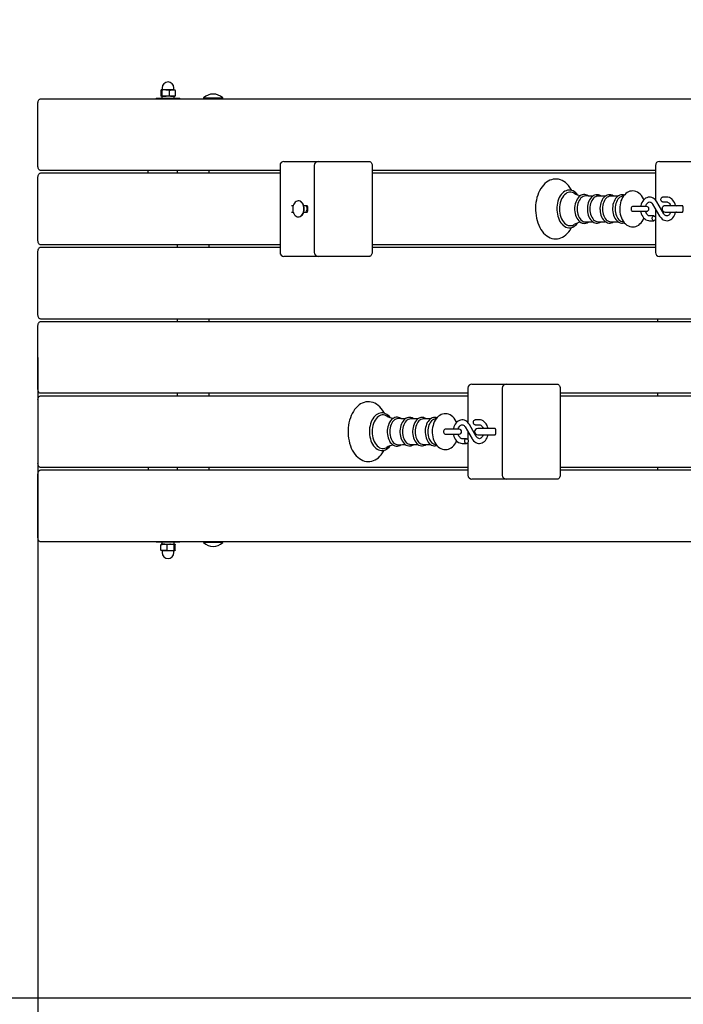
# Model space of a CAD drawing. Units: millimetres. Extents: x 2.6 to 11.37, y 2.3 to 8.48.
# Drawn here: x 4.08 to 4.91, y 4.51 to 5.74 of the extents above; entities that cross this region are included whole.
import ezdxf

# ---------------------------------------------------------------- set-up
doc = ezdxf.new("R2010")
doc.units = ezdxf.units.MM
doc.header["$LTSCALE"] = 60
doc.header["$PDSIZE"] = -1
doc.linetypes.add('SLD-Сплошная', pattern=[0])
doc.styles.get("Standard").update_dxf_attribs({"font": 'isocpeui.ttf'})
doc.dimstyles.new('ISO-25', dxfattribs={"dimtxt": 2.5, "dimasz": 2.5, "dimexe": 1.25, "dimexo": 0.625, "dimtad": 1, "dimtxsty": 'Standard', "dimcen": 2.5, "dimadec": 0, "dimazin": 0, "dimtfac": 1, "dimtmove": 0, "dimatfit": 3, "dimfxl": 1, "dimarcsym": 0})

# ---------------------------------------------------------------- blocks, each defined once
blk = doc.blocks.new('_D_11')
at = {"color": 0, "lineweight": -2, "transparency": 16777216}
for p, q in [((2.6018, 5.0869), (2.6018, 2.3008)), ((10.7711, 5.0534), (10.7711, 2.3008)), ((2.7818, 2.3608), (10.5911, 2.3608))]:
    blk.add_line(p, q, dxfattribs=at)
at = {"color": 0, "transparency": 16777216}
for points in [[(2.7818, 2.3908), (2.7818, 2.3308), (2.6018, 2.3608)], [(10.5911, 2.3908), (10.5911, 2.3308), (10.7711, 2.3608)]]:
    blk.add_solid(points, dxfattribs=at)
at = {"layer": 'Defpoints', "color": 0, "transparency": 16777216}
for p in [(2.6018, 5.0869), (10.7711, 5.0534), (10.7711, 2.3608)]:
    blk.add_point(p, dxfattribs=at)
at = {"color": 0, "transparency": 16777216, "insert": (6.6865, 2.6368), "char_height": 0.18, "attachment_point": 2}
blk.add_mtext('8,17м', dxfattribs=at)
blk = doc.blocks.new('*D16')
at = {"color": 0, "lineweight": -2, "transparency": 16777216}
for p, q in [((4.1018, 5.3179), (4.1018, 4.0057)), ((8.7803, 5.0685), (8.7803, 4.0057)), ((4.2818, 4.0657), (8.6003, 4.0657))]:
    blk.add_line(p, q, dxfattribs=at)
at = {"color": 0, "transparency": 16777216}
for points in [[(4.2818, 4.0957), (4.2818, 4.0357), (4.1018, 4.0657)], [(8.6003, 4.0957), (8.6003, 4.0357), (8.7803, 4.0657)]]:
    blk.add_solid(points, dxfattribs=at)
at = {"layer": 'Defpoints', "color": 0, "transparency": 16777216}
for p in [(4.1018, 5.3179), (8.7803, 5.0685), (8.7803, 4.0657)]:
    blk.add_point(p, dxfattribs=at)
at = {"color": 0, "transparency": 16777216, "insert": (6.4411, 4.2337), "char_height": 0.18, "attachment_point": 5}
blk.add_mtext('4,68м', dxfattribs=at)
blk = doc.blocks.new('*D17')
at = {"color": 0, "lineweight": -2, "transparency": 16777216}
for p, q in [((6.182, 6.9814), (3.7877, 6.9814)), ((3.8477, 4.6954), (3.8477, 6.8014)), ((5.928, 4.5154), (3.7877, 4.5154))]:
    blk.add_line(p, q, dxfattribs=at)
at = {"color": 0, "transparency": 16777216}
for points in [[(3.8177, 6.8014), (3.8777, 6.8014), (3.8477, 6.9814)], [(3.8177, 4.6954), (3.8777, 4.6954), (3.8477, 4.5154)]]:
    blk.add_solid(points, dxfattribs=at)
at = {"layer": 'Defpoints', "color": 0, "transparency": 16777216}
for p in [(3.8477, 6.9814), (6.182, 6.9814), (5.928, 4.5154)]:
    blk.add_point(p, dxfattribs=at)
at = {"color": 0, "transparency": 16777216, "insert": (3.6797, 5.7484), "char_height": 0.18, "attachment_point": 5, "rotation": 90}
blk.add_mtext('2,47м', dxfattribs=at)

msp = doc.modelspace()

# ---------------------------------------------------------------- linework, layer by layer
at = {"color": 7, "linetype": 'SLD-Сплошная', "lineweight": 25}
for p, q in [((4.2557, 5.6521), (4.2557, 5.6456)), ((4.2615, 5.6529), (4.2563, 5.6529)), ((4.2569, 5.6521), (4.2569, 5.6456)), ((4.2572, 5.6554), (4.2572, 5.6531)), ((4.2699, 5.6529), (4.2615, 5.6529)), ((4.266, 5.6521), (4.266, 5.6456)), ((4.2699, 5.6529), (4.2732, 5.6529)), ((4.2722, 5.6531), (4.2722, 5.6554)), ((4.2738, 5.6521), (4.2738, 5.6456)), ((4.1018, 5.5569), (4.1018, 5.6369)), ((4.1053, 5.6419), (5.5316, 5.6419)), ((4.2497, 5.6424), (4.2497, 5.6419)), ((4.2497, 5.6424), (4.259, 5.6424)), ((4.2615, 5.6449), (4.2563, 5.6449)), ((4.2571, 5.6449), (4.2571, 5.6424)), ((4.259, 5.6424), (4.2797, 5.6424)), ((4.2699, 5.6449), (4.2615, 5.6449)), ((4.2699, 5.6449), (4.2732, 5.6449)), ((4.2723, 5.6424), (4.2723, 5.6449)), ((4.2797, 5.6419), (4.2797, 5.6424)), ((4.3093, 5.6428), (4.3093, 5.6423)), ((4.3093, 5.6428), (4.3333, 5.6428)), ((4.3093, 5.6423), (4.3097, 5.6419)), ((4.3093, 5.6423), (4.3333, 5.6423)), ((4.3329, 5.6419), (4.3333, 5.6423)), ((4.3333, 5.6423), (4.3333, 5.6428)), ((4.41, 5.5634), (4.4143, 5.5634)), ((4.4143, 5.5634), (4.453, 5.5634)), ((4.453, 5.5634), (4.4957, 5.5634)), ((4.4957, 5.5634), (4.5169, 5.5634)), ((4.8802, 5.5634), (4.8846, 5.5634)), ((4.8846, 5.5634), (4.9232, 5.5634)), ((4.405, 5.5519), (4.1053, 5.5519)), ((4.2397, 5.5489), (4.2397, 5.5519)), ((4.2763, 5.5519), (4.2763, 5.5489)), ((4.3162, 5.5489), (4.3162, 5.5519)), ((4.405, 5.5584), (4.405, 5.4494)), ((4.448, 5.5584), (4.448, 5.4494)), ((4.5204, 5.5584), (4.5204, 5.4494)), ((4.8752, 5.5519), (4.5204, 5.5519)), ((4.8752, 5.5584), (4.8752, 5.5153)), ((4.1018, 5.4639), (4.1018, 5.5439)), ((4.1053, 5.5489), (4.405, 5.5489)), ((4.5204, 5.5489), (4.8752, 5.5489)), ((4.4282, 5.5139), (4.4279, 5.5139)), ((4.8125, 5.5198), (4.8034, 5.5198)), ((4.8283, 5.5198), (4.8192, 5.5198)), ((4.8353, 5.52), (4.8341, 5.5198)), ((4.8857, 5.4979), (4.8769, 5.5129)), ((4.8895, 5.5186), (4.8842, 5.5186)), ((4.8842, 5.5126), (4.8895, 5.5126)), ((4.4214, 5.5079), (4.4193, 5.5079)), ((4.4391, 5.5079), (4.4347, 5.5079)), ((4.4395, 5.5069), (4.4395, 5.5009)), ((4.8528, 5.5069), (4.8466, 5.5069)), ((4.8466, 5.5009), (4.8528, 5.5009)), ((4.8642, 5.5069), (4.8528, 5.5069)), ((4.8528, 5.5009), (4.8642, 5.5009)), ((4.8718, 5.5098), (4.8805, 5.4949)), ((4.8752, 5.504), (4.8752, 5.4935)), ((4.9065, 5.5079), (4.8876, 5.5079)), ((4.9093, 5.5079), (4.9065, 5.5079)), ((4.9097, 5.5069), (4.9097, 5.5009)), ((4.4193, 5.4999), (4.4214, 5.4999)), ((4.4279, 5.4939), (4.4282, 5.4939)), ((4.4347, 5.4999), (4.4391, 5.4999)), ((4.8034, 5.4879), (4.8125, 5.4879)), ((4.8192, 5.4879), (4.8283, 5.4879)), ((4.8341, 5.488), (4.8353, 5.4878)), ((4.8733, 5.4951), (4.868, 5.4951)), ((4.868, 5.4891), (4.8733, 5.4891)), ((4.8752, 5.4907), (4.8752, 5.4494)), ((4.8876, 5.4999), (4.9065, 5.4999)), ((4.9065, 5.4999), (4.9093, 5.4999)), ((4.1018, 5.3709), (4.1018, 5.4509)), ((4.405, 5.4589), (4.1053, 5.4589)), ((4.1053, 5.4559), (4.405, 5.4559)), ((4.2763, 5.4589), (4.2763, 5.4559)), ((4.3162, 5.4559), (4.3162, 5.4589)), ((4.8752, 5.4589), (4.5204, 5.4589)), ((4.5204, 5.4559), (4.8752, 5.4559)), ((4.4143, 5.4444), (4.41, 5.4444)), ((4.453, 5.4444), (4.4143, 5.4444)), ((4.4957, 5.4444), (4.453, 5.4444)), ((4.5169, 5.4444), (4.4957, 5.4444)), ((4.8846, 5.4444), (4.8802, 5.4444)), ((4.9232, 5.4444), (4.8846, 5.4444)), ((5.5316, 5.3659), (4.1053, 5.3659)), ((4.2763, 5.3659), (4.2763, 5.3629)), ((4.3162, 5.3629), (4.3162, 5.3659)), ((4.878, 5.3659), (4.878, 5.3629)), ((4.1018, 5.2779), (4.1018, 5.3579)), ((4.1053, 5.3629), (5.5316, 5.3629)), ((4.6404, 5.2794), (4.6404, 5.2363)), ((4.6454, 5.2844), (4.6498, 5.2844)), ((4.6498, 5.2844), (4.6884, 5.2844)), ((4.6834, 5.2794), (4.6834, 5.1704)), ((4.6884, 5.2844), (4.7311, 5.2844)), ((4.7311, 5.2844), (4.7523, 5.2844)), ((4.7559, 5.2794), (4.7559, 5.1704)), ((4.6404, 5.2729), (4.1053, 5.2729)), ((4.1053, 5.2699), (4.6404, 5.2699)), ((4.2763, 5.2729), (4.2763, 5.2699)), ((4.3162, 5.2699), (4.3162, 5.2729)), ((5.1106, 5.2729), (4.7559, 5.2729)), ((4.7559, 5.2699), (5.1106, 5.2699)), ((4.878, 5.2729), (4.878, 5.2699)), ((4.1018, 5.2649), (4.1018, 5.1849)), ((4.5778, 5.2408), (4.5686, 5.2408)), ((4.5936, 5.2408), (4.5844, 5.2408)), ((4.6005, 5.241), (4.5993, 5.2408)), ((4.637, 5.2308), (4.6458, 5.2159)), ((4.6509, 5.2189), (4.6422, 5.2339)), ((4.6548, 5.2396), (4.6494, 5.2396)), ((4.6494, 5.2336), (4.6548, 5.2336)), ((4.6717, 5.2289), (4.6528, 5.2289)), ((4.6746, 5.2289), (4.6717, 5.2289)), ((4.618, 5.2279), (4.6118, 5.2279)), ((4.6118, 5.2219), (4.618, 5.2219)), ((4.6295, 5.2279), (4.618, 5.2279)), ((4.618, 5.2219), (4.6295, 5.2219)), ((4.6404, 5.225), (4.6404, 5.2145)), ((4.6528, 5.2209), (4.6717, 5.2209)), ((4.6717, 5.2209), (4.6746, 5.2209)), ((4.675, 5.2279), (4.675, 5.2219)), ((4.5686, 5.2089), (4.5778, 5.2089)), ((4.5844, 5.2089), (4.5935, 5.2089)), ((4.5993, 5.209), (4.6006, 5.2088)), ((4.6385, 5.2161), (4.6332, 5.2161)), ((4.6332, 5.2101), (4.6385, 5.2101)), ((4.6404, 5.2117), (4.6404, 5.1704)), ((4.6404, 5.1799), (4.1053, 5.1799)), ((4.2397, 5.1799), (4.2397, 5.1769)), ((4.2763, 5.1799), (4.2763, 5.1769)), ((4.3162, 5.1769), (4.3162, 5.1799)), ((5.1106, 5.1799), (4.7559, 5.1799)), ((4.878, 5.1799), (4.878, 5.1769)), ((4.1018, 5.0919), (4.1018, 5.1719)), ((4.1053, 5.1769), (4.6404, 5.1769)), ((4.7559, 5.1769), (5.1106, 5.1769)), ((4.6498, 5.1654), (4.6454, 5.1654)), ((4.6884, 5.1654), (4.6498, 5.1654)), ((4.7311, 5.1654), (4.6884, 5.1654)), ((4.7523, 5.1654), (4.7311, 5.1654)), ((5.5316, 5.0869), (4.1053, 5.0869)), ((4.2497, 5.0869), (4.2497, 5.0864)), ((4.2705, 5.0864), (4.2497, 5.0864)), ((4.2557, 5.0766), (4.2557, 5.0831)), ((4.2596, 5.0839), (4.2562, 5.0839)), ((4.2571, 5.0864), (4.2571, 5.0839)), ((4.2596, 5.0839), (4.268, 5.0839)), ((4.2635, 5.0766), (4.2635, 5.0831)), ((4.268, 5.0839), (4.2732, 5.0839)), ((4.2797, 5.0864), (4.2705, 5.0864)), ((4.2723, 5.0839), (4.2723, 5.0864)), ((4.2725, 5.0766), (4.2725, 5.0831)), ((4.2738, 5.0766), (4.2738, 5.0831)), ((4.2797, 5.0864), (4.2797, 5.0869)), ((4.3097, 5.0869), (4.3093, 5.0865)), ((4.3093, 5.0865), (4.3093, 5.0859)), ((4.3095, 5.0865), (4.3093, 5.0865)), ((4.3095, 5.0859), (4.3093, 5.0859)), ((4.3333, 5.0865), (4.3095, 5.0865)), ((4.3333, 5.0859), (4.3095, 5.0859)), ((4.3333, 5.0865), (4.3329, 5.0869)), ((4.3333, 5.0859), (4.3333, 5.0865)), ((4.2596, 5.0759), (4.2562, 5.0759)), ((4.2572, 5.0756), (4.2572, 5.0734)), ((4.2596, 5.0759), (4.268, 5.0759)), ((4.268, 5.0759), (4.2732, 5.0759)), ((4.2722, 5.0734), (4.2722, 5.0756))]:
    msp.add_line(p, q, dxfattribs=at)
at = {"color": 7, "linetype": 'SLD-Сплошная', "lineweight": 25, "flags": 128}
for points in [[(4.2557, 5.6521), (4.256, 5.6527), (4.2563, 5.6529)], [(4.2563, 5.6529), (4.2564, 5.6529), (4.2567, 5.6526), (4.2569, 5.6521)], [(4.2615, 5.6529), (4.258, 5.6524), (4.2569, 5.6521)], [(4.266, 5.6521), (4.2626, 5.6528), (4.2615, 5.6529)], [(4.266, 5.6521), (4.2679, 5.6527), (4.2699, 5.6529)], [(4.2738, 5.6521), (4.2735, 5.6527), (4.2732, 5.6529)], [(4.1018, 5.6369), (4.1019, 5.6379), (4.1021, 5.6388), (4.1024, 5.6397), (4.1028, 5.6404), (4.1034, 5.641), (4.104, 5.6415), (4.1046, 5.6418), (4.1053, 5.6419)], [(4.2563, 5.6449), (4.2563, 5.6449), (4.256, 5.6451), (4.2557, 5.6456)], [(4.2569, 5.6456), (4.2566, 5.6451), (4.2563, 5.6449)], [(4.2569, 5.6456), (4.258, 5.6453), (4.2615, 5.6449)], [(4.2615, 5.6449), (4.2626, 5.6449), (4.266, 5.6456)], [(4.2738, 5.6456), (4.2719, 5.6451), (4.2699, 5.6449)], [(4.2732, 5.6449), (4.2732, 5.6449), (4.2735, 5.6451), (4.2738, 5.6456)], [(4.5169, 5.5634), (4.5176, 5.5633), (4.5182, 5.563), (4.5188, 5.5625), (4.5194, 5.5619), (4.5198, 5.5612), (4.5201, 5.5603), (4.5203, 5.5594), (4.5204, 5.5584)], [(4.1053, 5.5519), (4.1046, 5.552), (4.104, 5.5523), (4.1034, 5.5527), (4.1028, 5.5533), (4.1024, 5.5541), (4.1021, 5.555), (4.1019, 5.5559), (4.1018, 5.5569)], [(4.1018, 5.5439), (4.1019, 5.5449), (4.1021, 5.5458), (4.1024, 5.5467), (4.1028, 5.5474), (4.1034, 5.548), (4.104, 5.5485), (4.1046, 5.5488), (4.1053, 5.5489)], [(4.7704, 5.527), (4.7697, 5.5283), (4.7682, 5.5308), (4.7665, 5.533), (4.7646, 5.535), (4.7627, 5.5368), (4.7606, 5.5383), (4.7585, 5.5395), (4.7562, 5.5404), (4.754, 5.541), (4.7517, 5.5413), (4.7495, 5.5413), (4.7472, 5.5411), (4.745, 5.5405), (4.7429, 5.5397), (4.7408, 5.5386), (4.7387, 5.5373), (4.7368, 5.5356), (4.735, 5.5337), (4.7332, 5.5316), (4.7317, 5.5293), (4.7302, 5.5267), (4.7289, 5.524), (4.7278, 5.5212), (4.7269, 5.5182), (4.7262, 5.515), (4.7256, 5.5119), (4.7252, 5.5086), (4.7251, 5.5053), (4.725, 5.5039), (4.7251, 5.5021), (4.7253, 5.4988), (4.7257, 5.4956), (4.7262, 5.4924), (4.727, 5.4893), (4.7279, 5.4863), (4.7291, 5.4834), (4.7304, 5.4807), (4.7318, 5.4782), (4.7334, 5.4759), (4.7352, 5.4737), (4.7371, 5.4718), (4.7391, 5.4702), (4.7412, 5.4689), (4.7434, 5.4678), (4.7457, 5.467), (4.7479, 5.4666), (4.7502, 5.4664), (4.7524, 5.4665), (4.7547, 5.4669), (4.7569, 5.4676), (4.759, 5.4685), (4.761, 5.4698), (4.763, 5.4713), (4.7649, 5.473), (4.7667, 5.475), (4.7684, 5.4772), (4.7699, 5.4797), (4.7705, 5.4808)], [(4.7778, 5.5216), (4.7768, 5.5228), (4.7754, 5.5242), (4.7738, 5.5254), (4.7721, 5.5264), (4.7704, 5.527), (4.7686, 5.5274), (4.7669, 5.5274), (4.7651, 5.5272), (4.7634, 5.5267), (4.7618, 5.5259), (4.7602, 5.5248), (4.7587, 5.5235), (4.7573, 5.5219), (4.756, 5.5201), (4.7549, 5.5181), (4.754, 5.516), (4.7532, 5.5137), (4.7525, 5.5112), (4.7521, 5.5087), (4.7518, 5.5061), (4.7518, 5.5039)], [(4.7734, 5.5235), (4.7728, 5.5239), (4.7712, 5.5246), (4.7695, 5.5249), (4.7678, 5.5249), (4.7661, 5.5246), (4.7645, 5.5239), (4.7629, 5.5229), (4.7614, 5.5217), (4.7601, 5.5201), (4.7588, 5.5183), (4.7578, 5.5163), (4.7569, 5.514), (4.7561, 5.5116), (4.7556, 5.5091), (4.7553, 5.5065), (4.7552, 5.5039)], [(4.8609, 5.5154), (4.8604, 5.5167), (4.8592, 5.5187), (4.8578, 5.5207), (4.8563, 5.5223), (4.8546, 5.5237), (4.8528, 5.5249), (4.8509, 5.5257), (4.849, 5.5262), (4.8471, 5.5264), (4.8452, 5.5263), (4.8434, 5.5259), (4.8416, 5.5252), (4.8399, 5.5243), (4.8383, 5.5232), (4.8368, 5.5217), (4.8354, 5.5201), (4.8341, 5.5182), (4.833, 5.5161), (4.8321, 5.5139), (4.8314, 5.5115), (4.8309, 5.5091), (4.8306, 5.5065), (4.8305, 5.5039)], [(4.435, 5.5039), (4.4349, 5.5057), (4.4345, 5.5074), (4.434, 5.509), (4.4332, 5.5105), (4.4323, 5.5117), (4.4313, 5.5127), (4.4301, 5.5134), (4.4289, 5.5138), (4.4276, 5.5139), (4.4263, 5.5136), (4.4251, 5.5131), (4.424, 5.5122), (4.423, 5.5111), (4.4222, 5.5098), (4.4216, 5.5082), (4.4211, 5.5065), (4.4209, 5.5048), (4.4209, 5.503), (4.4211, 5.5012), (4.4216, 5.4995), (4.4222, 5.498), (4.423, 5.4966), (4.424, 5.4955), (4.4251, 5.4947), (4.4263, 5.4941), (4.4276, 5.4939), (4.4289, 5.494), (4.4301, 5.4944), (4.4313, 5.4951), (4.4323, 5.4961), (4.4332, 5.4973), (4.434, 5.4987), (4.4345, 5.5004), (4.4349, 5.5021), (4.435, 5.5039)], [(4.4353, 5.5039), (4.4352, 5.5057), (4.4348, 5.5074), (4.4343, 5.509), (4.4335, 5.5105), (4.4326, 5.5117), (4.4316, 5.5127), (4.4304, 5.5134), (4.4292, 5.5138), (4.4282, 5.5139)], [(4.7917, 5.52), (4.7914, 5.5203), (4.7899, 5.5211), (4.7883, 5.5217), (4.7868, 5.5219), (4.7852, 5.5219), (4.7837, 5.5216), (4.7822, 5.521), (4.7808, 5.5201), (4.7795, 5.519), (4.7783, 5.5176), (4.7772, 5.516), (4.7762, 5.5142), (4.7754, 5.5122), (4.7748, 5.5101), (4.7744, 5.5079), (4.7741, 5.5056), (4.7741, 5.5039)], [(4.7879, 5.5202), (4.7876, 5.5202), (4.7861, 5.52), (4.7846, 5.5195), (4.7833, 5.5187), (4.782, 5.5176), (4.7808, 5.5162), (4.7797, 5.5146), (4.7788, 5.5127), (4.7781, 5.5107), (4.7776, 5.5085), (4.7773, 5.5062), (4.7772, 5.5039)], [(4.7967, 5.5199), (4.7909, 5.52), (4.788, 5.5202)], [(4.8074, 5.5198), (4.8068, 5.5203), (4.8053, 5.5211), (4.8038, 5.5215), (4.8022, 5.5217), (4.8007, 5.5216), (4.7991, 5.5212), (4.7977, 5.5206), (4.7963, 5.5196), (4.795, 5.5184), (4.7938, 5.517), (4.7928, 5.5154), (4.7919, 5.5135), (4.7911, 5.5115), (4.7906, 5.5094), (4.7902, 5.5072), (4.79, 5.5049), (4.79, 5.5039)], [(4.8034, 5.5198), (4.8019, 5.5197), (4.8005, 5.5192), (4.7991, 5.5184), (4.7979, 5.5173), (4.7967, 5.5159), (4.7957, 5.5143), (4.7948, 5.5125), (4.7941, 5.5105), (4.7936, 5.5084), (4.7933, 5.5061), (4.7932, 5.5039)], [(4.8231, 5.5198), (4.8225, 5.5203), (4.821, 5.521), (4.8194, 5.5215), (4.8179, 5.5217), (4.8163, 5.5215), (4.8148, 5.5211), (4.8134, 5.5204), (4.812, 5.5195), (4.8107, 5.5183), (4.8095, 5.5168), (4.8085, 5.5152), (4.8076, 5.5133), (4.8069, 5.5113), (4.8064, 5.5092), (4.806, 5.507), (4.8058, 5.5047), (4.8058, 5.5039)], [(4.8192, 5.5198), (4.8177, 5.5197), (4.8163, 5.5192), (4.8149, 5.5184), (4.8136, 5.5173), (4.8125, 5.5159), (4.8115, 5.5143), (4.8106, 5.5125), (4.8099, 5.5105), (4.8094, 5.5084), (4.8091, 5.5061), (4.809, 5.5039)], [(4.8363, 5.5212), (4.8352, 5.5215), (4.8337, 5.5217), (4.8321, 5.5215), (4.8306, 5.5211), (4.8292, 5.5204), (4.8278, 5.5195), (4.8265, 5.5183), (4.8253, 5.5168), (4.8243, 5.5152), (4.8234, 5.5133), (4.8227, 5.5113), (4.8221, 5.5092), (4.8218, 5.507), (4.8216, 5.5047), (4.8216, 5.5039)], [(4.8341, 5.5198), (4.8335, 5.5197), (4.8321, 5.5192), (4.8307, 5.5184), (4.8294, 5.5173), (4.8283, 5.5159), (4.8272, 5.5143), (4.8264, 5.5125), (4.8257, 5.5105), (4.8252, 5.5084), (4.8249, 5.5061), (4.8247, 5.5039)], [(4.8769, 5.5129), (4.8764, 5.5138), (4.8752, 5.5153), (4.8738, 5.5165), (4.8724, 5.5175), (4.8708, 5.5182), (4.8692, 5.5185), (4.8676, 5.5186), (4.866, 5.5184), (4.8645, 5.5179), (4.863, 5.5172), (4.8616, 5.5162), (4.8604, 5.5149), (4.8593, 5.5134), (4.8584, 5.5118), (4.8576, 5.51), (4.8571, 5.508), (4.8569, 5.5069)], [(4.863, 5.507), (4.8631, 5.5073), (4.8635, 5.5086), (4.8641, 5.5098), (4.8648, 5.5108), (4.8656, 5.5116), (4.8663, 5.5122), (4.8671, 5.5125), (4.8679, 5.5126), (4.8687, 5.5125), (4.8695, 5.5122), (4.8703, 5.5117), (4.8711, 5.5109), (4.8718, 5.5098)], [(4.8842, 5.5126), (4.884, 5.5126), (4.8833, 5.5129), (4.8827, 5.5134), (4.8823, 5.5142), (4.8821, 5.5151), (4.8821, 5.5161), (4.8823, 5.5171), (4.8827, 5.5178), (4.8833, 5.5184), (4.884, 5.5186), (4.8842, 5.5186)], [(4.9004, 5.5079), (4.9004, 5.508), (4.8998, 5.5099), (4.8991, 5.5118), (4.8981, 5.5135), (4.897, 5.515), (4.8957, 5.5163), (4.8942, 5.5173), (4.8927, 5.5181), (4.891, 5.5185), (4.8895, 5.5186)], [(4.8895, 5.5126), (4.8899, 5.5126), (4.8906, 5.5124), (4.8914, 5.512), (4.8922, 5.5114), (4.8929, 5.5105), (4.8936, 5.5094), (4.8941, 5.5081), (4.8942, 5.5079)], [(4.4282, 5.4939), (4.4292, 5.494), (4.4304, 5.4944), (4.4316, 5.4951), (4.4326, 5.4961), (4.4335, 5.4973), (4.4343, 5.4987), (4.4348, 5.5004), (4.4352, 5.5021), (4.4353, 5.5039)], [(4.7518, 5.5039), (4.7518, 5.5025), (4.752, 5.4999), (4.7524, 5.4974), (4.7529, 5.4949), (4.7537, 5.4925), (4.7546, 5.4903), (4.7557, 5.4882), (4.7569, 5.4863), (4.7583, 5.4847), (4.7598, 5.4833), (4.7614, 5.4821), (4.7631, 5.4812), (4.7648, 5.4806), (4.7666, 5.4803), (4.7683, 5.4803), (4.7701, 5.4806), (4.7717, 5.4812), (4.7734, 5.4821), (4.7749, 5.4832), (4.7764, 5.4845), (4.7778, 5.4861), (4.7778, 5.4862)], [(4.7552, 5.5039), (4.7553, 5.5012), (4.7556, 5.4986), (4.7561, 5.4961), (4.7569, 5.4937), (4.7578, 5.4915), (4.7588, 5.4895), (4.7601, 5.4877), (4.7614, 5.4861), (4.7629, 5.4848), (4.7645, 5.4838), (4.7661, 5.4832), (4.7678, 5.4829), (4.7695, 5.4829), (4.7712, 5.4832), (4.7728, 5.4838), (4.7734, 5.4842)], [(4.7741, 5.5039), (4.7741, 5.5027), (4.7743, 5.5004), (4.7747, 5.4982), (4.7753, 5.496), (4.776, 5.494), (4.7769, 5.4922), (4.778, 5.4905), (4.7792, 5.489), (4.7806, 5.4878), (4.782, 5.4869), (4.7836, 5.4862), (4.7851, 5.4859), (4.7867, 5.4858), (4.7883, 5.486), (4.7898, 5.4866), (4.7912, 5.4873), (4.7917, 5.4877)], [(4.7772, 5.5039), (4.7773, 5.5016), (4.7776, 5.4993), (4.7781, 5.4971), (4.7788, 5.495), (4.7797, 5.4932), (4.7808, 5.4915), (4.782, 5.4901), (4.7833, 5.489), (4.7846, 5.4882), (4.7861, 5.4877), (4.7876, 5.4875), (4.7879, 5.4876)], [(4.79, 5.5039), (4.79, 5.5027), (4.7902, 5.5004), (4.7906, 5.4982), (4.7912, 5.4961), (4.7919, 5.4941), (4.7928, 5.4923), (4.7939, 5.4906), (4.7952, 5.4892), (4.7965, 5.488), (4.798, 5.487), (4.7995, 5.4864), (4.8011, 5.4861), (4.8026, 5.486), (4.8041, 5.4863), (4.8056, 5.4868), (4.8071, 5.4876), (4.8074, 5.4879)], [(4.7932, 5.5039), (4.7933, 5.5016), (4.7936, 5.4994), (4.7941, 5.4972), (4.7948, 5.4952), (4.7957, 5.4934), (4.7967, 5.4918), (4.7979, 5.4904), (4.7991, 5.4893), (4.8005, 5.4885), (4.8019, 5.4881), (4.8034, 5.4879)], [(4.8058, 5.5039), (4.8059, 5.5027), (4.8061, 5.5004), (4.8064, 5.4982), (4.807, 5.4961), (4.8078, 5.4941), (4.8087, 5.4923), (4.8098, 5.4906), (4.811, 5.4892), (4.8123, 5.488), (4.8138, 5.4871), (4.8153, 5.4865), (4.8169, 5.4861), (4.8184, 5.4861), (4.82, 5.4864), (4.8214, 5.4869), (4.8229, 5.4877), (4.8231, 5.4879)], [(4.809, 5.5039), (4.8091, 5.5016), (4.8094, 5.4994), (4.8099, 5.4972), (4.8106, 5.4952), (4.8115, 5.4934), (4.8125, 5.4918), (4.8136, 5.4904), (4.8149, 5.4893), (4.8163, 5.4885), (4.8177, 5.4881), (4.8192, 5.4879)], [(4.8216, 5.5039), (4.8216, 5.5027), (4.8218, 5.5004), (4.8222, 5.4982), (4.8228, 5.4961), (4.8235, 5.4941), (4.8245, 5.4923), (4.8255, 5.4906), (4.8268, 5.4892), (4.8281, 5.488), (4.8296, 5.4871), (4.8311, 5.4865), (4.8327, 5.4861), (4.8342, 5.4861), (4.8358, 5.4864), (4.8363, 5.4866)], [(4.8247, 5.5039), (4.8249, 5.5016), (4.8252, 5.4994), (4.8257, 5.4972), (4.8264, 5.4952), (4.8272, 5.4934), (4.8283, 5.4918), (4.8294, 5.4904), (4.8307, 5.4893), (4.8321, 5.4885), (4.8335, 5.4881), (4.8341, 5.488)], [(4.8305, 5.5039), (4.8305, 5.5025), (4.8307, 5.4999), (4.8312, 5.4974), (4.8318, 5.495), (4.8326, 5.4927), (4.8336, 5.4905), (4.8348, 5.4884), (4.8363, 5.4866), (4.8378, 5.485), (4.8396, 5.4836), (4.8414, 5.4826), (4.8433, 5.4819), (4.8452, 5.4815), (4.8471, 5.4814), (4.849, 5.4816), (4.8508, 5.482), (4.8526, 5.4828), (4.8543, 5.4837), (4.8558, 5.485), (4.8573, 5.4865), (4.8587, 5.4882), (4.8599, 5.4901), (4.8609, 5.4923), (4.8609, 5.4923)], [(4.8466, 5.5069), (4.8464, 5.5069), (4.8458, 5.5066), (4.8453, 5.5061), (4.8449, 5.5053), (4.8447, 5.5044), (4.8447, 5.5034), (4.8449, 5.5024), (4.8453, 5.5017), (4.8458, 5.5011), (4.8464, 5.5009), (4.8466, 5.5009)], [(4.8569, 5.5009), (4.8571, 5.4998), (4.8576, 5.4978), (4.8584, 5.496), (4.8593, 5.4943), (4.8605, 5.4927), (4.8618, 5.4915), (4.8633, 5.4904), (4.8648, 5.4897), (4.8664, 5.4893), (4.868, 5.4891)], [(4.868, 5.4951), (4.8676, 5.4951), (4.8668, 5.4953), (4.8661, 5.4958), (4.8653, 5.4964), (4.8646, 5.4973), (4.8639, 5.4984), (4.8633, 5.4997), (4.863, 5.5008)], [(4.9096, 5.5076), (4.9092, 5.5077), (4.9081, 5.5079)], [(4.9081, 5.4999), (4.9092, 5.5), (4.9096, 5.5002)], [(4.7879, 5.4875), (4.793, 5.4878), (4.7967, 5.4878)], [(4.8754, 5.4921), (4.8753, 5.4912), (4.875, 5.4903), (4.8745, 5.4896), (4.8738, 5.4892), (4.8731, 5.4891), (4.8724, 5.4894), (4.8719, 5.4899), (4.8714, 5.4907), (4.8712, 5.4916), (4.8712, 5.4926), (4.8714, 5.4936), (4.8719, 5.4943), (4.8724, 5.4949), (4.8731, 5.4951), (4.8738, 5.495), (4.8745, 5.4946), (4.875, 5.494), (4.8753, 5.4931), (4.8754, 5.4921)], [(4.8805, 5.4949), (4.8811, 5.494), (4.8823, 5.4925), (4.8836, 5.4912), (4.8851, 5.4903), (4.8867, 5.4896), (4.8883, 5.4892), (4.8899, 5.4891), (4.8915, 5.4893), (4.893, 5.4898), (4.8945, 5.4906), (4.8958, 5.4916), (4.8971, 5.4928), (4.8982, 5.4943), (4.8991, 5.496), (4.8998, 5.4978), (4.9004, 5.4997), (4.9004, 5.4999)], [(4.8942, 5.4999), (4.8939, 5.4991), (4.8933, 5.4979), (4.8927, 5.4969), (4.8919, 5.4961), (4.8911, 5.4956), (4.8904, 5.4953), (4.8896, 5.4951), (4.8887, 5.4952), (4.888, 5.4956), (4.8872, 5.4961), (4.8864, 5.4969), (4.8857, 5.4979)], [(4.1053, 5.4589), (4.1046, 5.459), (4.104, 5.4593), (4.1034, 5.4597), (4.1028, 5.4603), (4.1024, 5.4611), (4.1021, 5.462), (4.1019, 5.4629), (4.1018, 5.4639)], [(4.1018, 5.4509), (4.1019, 5.4519), (4.1021, 5.4528), (4.1024, 5.4537), (4.1028, 5.4544), (4.1034, 5.455), (4.104, 5.4555), (4.1046, 5.4558), (4.1053, 5.4559)], [(4.5204, 5.4494), (4.5203, 5.4484), (4.5201, 5.4475), (4.5198, 5.4466), (4.5194, 5.4458), (4.5188, 5.4452), (4.5182, 5.4448), (4.5176, 5.4445), (4.5169, 5.4444)], [(4.1053, 5.3659), (4.1046, 5.366), (4.104, 5.3663), (4.1034, 5.3667), (4.1028, 5.3673), (4.1024, 5.3681), (4.1021, 5.369), (4.1019, 5.3699), (4.1018, 5.3709)], [(4.1018, 5.3579), (4.1019, 5.3589), (4.1021, 5.3598), (4.1024, 5.3607), (4.1028, 5.3614), (4.1034, 5.362), (4.104, 5.3625), (4.1046, 5.3628), (4.1053, 5.3629)], [(4.7523, 5.2844), (4.753, 5.2843), (4.7537, 5.284), (4.7543, 5.2835), (4.7548, 5.2829), (4.7553, 5.2822), (4.7556, 5.2813), (4.7558, 5.2804), (4.7559, 5.2794)], [(4.1053, 5.2729), (4.1046, 5.273), (4.104, 5.2733), (4.1034, 5.2737), (4.1028, 5.2743), (4.1024, 5.2751), (4.1021, 5.276), (4.1019, 5.2769), (4.1018, 5.2779)], [(4.1018, 5.2649), (4.1019, 5.2659), (4.1021, 5.2668), (4.1024, 5.2677), (4.1028, 5.2684), (4.1034, 5.269), (4.104, 5.2695), (4.1046, 5.2698), (4.1053, 5.2699)], [(4.5357, 5.248), (4.535, 5.2493), (4.5334, 5.2518), (4.5317, 5.254), (4.5299, 5.256), (4.5279, 5.2578), (4.5259, 5.2593), (4.5237, 5.2605), (4.5215, 5.2614), (4.5192, 5.262), (4.517, 5.2623), (4.5147, 5.2623), (4.5125, 5.2621), (4.5103, 5.2615), (4.5081, 5.2607), (4.506, 5.2596), (4.504, 5.2583), (4.502, 5.2566), (4.5002, 5.2547), (4.4985, 5.2526), (4.4969, 5.2503), (4.4955, 5.2477), (4.4942, 5.245), (4.4931, 5.2422), (4.4922, 5.2392), (4.4914, 5.236), (4.4908, 5.2329), (4.4905, 5.2296), (4.4903, 5.2263), (4.4903, 5.2249), (4.4903, 5.2231), (4.4905, 5.2198), (4.4909, 5.2166), (4.4915, 5.2134), (4.4922, 5.2103), (4.4932, 5.2073), (4.4943, 5.2044), (4.4956, 5.2017), (4.4971, 5.1992), (4.4987, 5.1969), (4.5004, 5.1947), (4.5023, 5.1928), (4.5044, 5.1912), (4.5065, 5.1899), (4.5087, 5.1888), (4.5109, 5.188), (4.5132, 5.1876), (4.5154, 5.1874), (4.5177, 5.1875), (4.5199, 5.1879), (4.5221, 5.1886), (4.5242, 5.1895), (4.5263, 5.1908), (4.5283, 5.1923), (4.5302, 5.194), (4.5319, 5.196), (4.5336, 5.1982), (4.5351, 5.2007), (4.5357, 5.2018)], [(4.543, 5.2426), (4.5421, 5.2438), (4.5406, 5.2452), (4.539, 5.2464), (4.5373, 5.2474), (4.5356, 5.248), (4.5339, 5.2484), (4.5321, 5.2484), (4.5304, 5.2482), (4.5287, 5.2477), (4.527, 5.2469), (4.5254, 5.2458), (4.5239, 5.2445), (4.5225, 5.2429), (4.5213, 5.2411), (4.5202, 5.2391), (4.5192, 5.237), (4.5184, 5.2347), (4.5178, 5.2322), (4.5173, 5.2297), (4.5171, 5.2271), (4.517, 5.2249)], [(4.5387, 5.2445), (4.538, 5.2449), (4.5364, 5.2456), (4.5347, 5.2459), (4.533, 5.2459), (4.5314, 5.2456), (4.5297, 5.2449), (4.5282, 5.2439), (4.5267, 5.2427), (4.5253, 5.2411), (4.5241, 5.2393), (4.523, 5.2373), (4.5221, 5.235), (4.5214, 5.2326), (4.5209, 5.2301), (4.5206, 5.2275), (4.5204, 5.2249)], [(4.5569, 5.241), (4.5566, 5.2413), (4.5551, 5.2421), (4.5536, 5.2427), (4.552, 5.2429), (4.5505, 5.2429), (4.5489, 5.2426), (4.5475, 5.242), (4.546, 5.2411), (4.5447, 5.24), (4.5435, 5.2386), (4.5424, 5.237), (4.5414, 5.2352), (4.5407, 5.2332), (4.54, 5.2311), (4.5396, 5.2289), (4.5394, 5.2266), (4.5393, 5.2249)], [(4.5532, 5.2412), (4.5528, 5.2412), (4.5513, 5.241), (4.5499, 5.2405), (4.5485, 5.2397), (4.5472, 5.2386), (4.546, 5.2372), (4.545, 5.2356), (4.5441, 5.2337), (4.5434, 5.2317), (4.5428, 5.2295), (4.5425, 5.2272), (4.5424, 5.2249)], [(4.562, 5.2409), (4.5562, 5.241), (4.5532, 5.2412)], [(4.5726, 5.2408), (4.572, 5.2413), (4.5705, 5.2421), (4.569, 5.2425), (4.5674, 5.2427), (4.5659, 5.2426), (4.5644, 5.2422), (4.5629, 5.2416), (4.5615, 5.2406), (4.5603, 5.2394), (4.5591, 5.238), (4.558, 5.2364), (4.5571, 5.2345), (4.5564, 5.2325), (4.5558, 5.2304), (4.5554, 5.2282), (4.5553, 5.2259), (4.5552, 5.2249)], [(4.5883, 5.2408), (4.5877, 5.2413), (4.5862, 5.242), (4.5847, 5.2425), (4.5831, 5.2427), (4.5816, 5.2425), (4.5801, 5.2421), (4.5786, 5.2414), (4.5772, 5.2405), (4.576, 5.2393), (4.5748, 5.2378), (4.5737, 5.2362), (4.5729, 5.2343), (4.5721, 5.2323), (4.5716, 5.2302), (4.5712, 5.228), (4.5711, 5.2257), (4.5711, 5.2249)], [(4.6015, 5.2422), (4.6005, 5.2425), (4.5989, 5.2427), (4.5974, 5.2425), (4.5958, 5.2421), (4.5944, 5.2414), (4.593, 5.2405), (4.5917, 5.2393), (4.5906, 5.2378), (4.5895, 5.2362), (4.5886, 5.2343), (4.5879, 5.2323), (4.5874, 5.2302), (4.587, 5.228), (4.5869, 5.2257), (4.5869, 5.2249)], [(4.6261, 5.2364), (4.6256, 5.2377), (4.6244, 5.2397), (4.6231, 5.2417), (4.6216, 5.2433), (4.6199, 5.2447), (4.6181, 5.2459), (4.6162, 5.2467), (4.6143, 5.2472), (4.6124, 5.2474), (4.6105, 5.2473), (4.6086, 5.2469), (4.6068, 5.2462), (4.6051, 5.2453), (4.6035, 5.2442), (4.602, 5.2427), (4.6006, 5.2411), (4.5994, 5.2392), (4.5983, 5.2371), (4.5974, 5.2349), (4.5967, 5.2325), (4.5962, 5.2301), (4.5958, 5.2275), (4.5957, 5.2249)], [(4.5686, 5.2408), (4.5672, 5.2407), (4.5657, 5.2402), (4.5644, 5.2394), (4.5631, 5.2383), (4.5619, 5.2369), (4.5609, 5.2353), (4.56, 5.2335), (4.5593, 5.2315), (4.5588, 5.2294), (4.5585, 5.2271), (4.5584, 5.2249)], [(4.5844, 5.2408), (4.5829, 5.2407), (4.5815, 5.2402), (4.5802, 5.2394), (4.5789, 5.2383), (4.5777, 5.2369), (4.5767, 5.2353), (4.5758, 5.2335), (4.5751, 5.2315), (4.5746, 5.2294), (4.5743, 5.2271), (4.5742, 5.2249)], [(4.5993, 5.2408), (4.5987, 5.2407), (4.5973, 5.2402), (4.5959, 5.2394), (4.5947, 5.2383), (4.5935, 5.2369), (4.5925, 5.2353), (4.5916, 5.2335), (4.5909, 5.2315), (4.5904, 5.2294), (4.5901, 5.2271), (4.59, 5.2249)], [(4.6422, 5.2339), (4.6416, 5.2348), (4.6404, 5.2363), (4.6391, 5.2375), (4.6376, 5.2385), (4.636, 5.2392), (4.6344, 5.2395), (4.6328, 5.2396), (4.6312, 5.2394), (4.6297, 5.2389), (4.6282, 5.2382), (4.6269, 5.2372), (4.6256, 5.2359), (4.6245, 5.2344), (4.6236, 5.2328), (4.6229, 5.231), (4.6223, 5.229), (4.6221, 5.2279)], [(4.6283, 5.228), (4.6283, 5.2283), (4.6288, 5.2296), (4.6294, 5.2308), (4.6301, 5.2318), (4.6308, 5.2326), (4.6316, 5.2332), (4.6323, 5.2335), (4.6331, 5.2336), (4.634, 5.2335), (4.6348, 5.2332), (4.6355, 5.2327), (4.6363, 5.2319), (4.637, 5.2308)], [(4.6494, 5.2336), (4.6492, 5.2336), (4.6486, 5.2339), (4.648, 5.2344), (4.6475, 5.2352), (4.6473, 5.2361), (4.6473, 5.2371), (4.6475, 5.2381), (4.648, 5.2388), (4.6486, 5.2394), (4.6492, 5.2396), (4.6494, 5.2396)], [(4.6656, 5.2289), (4.6656, 5.229), (4.6651, 5.2309), (4.6643, 5.2328), (4.6634, 5.2345), (4.6622, 5.236), (4.6609, 5.2373), (4.6594, 5.2383), (4.6579, 5.2391), (4.6563, 5.2395), (4.6548, 5.2396)], [(4.6548, 5.2336), (4.6551, 5.2336), (4.6559, 5.2334), (4.6567, 5.233), (4.6574, 5.2324), (4.6582, 5.2315), (4.6588, 5.2304), (4.6594, 5.2291), (4.6594, 5.2289)], [(4.6748, 5.2286), (4.6745, 5.2287), (4.6733, 5.2289)], [(4.517, 5.2249), (4.517, 5.2235), (4.5172, 5.2209), (4.5176, 5.2184), (4.5182, 5.2159), (4.5189, 5.2135), (4.5198, 5.2113), (4.5209, 5.2092), (4.5221, 5.2073), (4.5235, 5.2057), (4.525, 5.2043), (4.5266, 5.2031), (4.5283, 5.2022), (4.53, 5.2016), (4.5318, 5.2013), (4.5336, 5.2013), (4.5353, 5.2016), (4.537, 5.2022), (4.5386, 5.2031), (4.5402, 5.2042), (4.5417, 5.2055), (4.543, 5.2071), (4.5431, 5.2072)], [(4.5204, 5.2249), (4.5206, 5.2222), (4.5209, 5.2196), (4.5214, 5.2171), (4.5221, 5.2147), (4.523, 5.2125), (4.5241, 5.2105), (4.5253, 5.2087), (4.5267, 5.2071), (4.5282, 5.2058), (4.5297, 5.2048), (4.5314, 5.2042), (4.533, 5.2039), (4.5347, 5.2039), (4.5364, 5.2042), (4.538, 5.2048), (4.5387, 5.2052)], [(4.5393, 5.2249), (4.5393, 5.2237), (4.5395, 5.2214), (4.5399, 5.2192), (4.5405, 5.217), (4.5412, 5.215), (4.5422, 5.2132), (4.5432, 5.2115), (4.5445, 5.21), (4.5458, 5.2088), (4.5473, 5.2079), (4.5488, 5.2072), (4.5504, 5.2069), (4.552, 5.2068), (4.5535, 5.207), (4.555, 5.2076), (4.5564, 5.2083), (4.5569, 5.2087)], [(4.5424, 5.2249), (4.5425, 5.2226), (4.5428, 5.2203), (4.5434, 5.2181), (4.5441, 5.216), (4.545, 5.2142), (4.546, 5.2125), (4.5472, 5.2111), (4.5485, 5.21), (4.5499, 5.2092), (4.5513, 5.2087), (4.5528, 5.2085), (4.5532, 5.2086)], [(4.5552, 5.2249), (4.5553, 5.2237), (4.5555, 5.2214), (4.5558, 5.2192), (4.5564, 5.2171), (4.5572, 5.2151), (4.5581, 5.2133), (4.5592, 5.2116), (4.5604, 5.2102), (4.5618, 5.209), (4.5632, 5.208), (4.5647, 5.2074), (4.5663, 5.2071), (4.5679, 5.207), (4.5694, 5.2073), (4.5709, 5.2078), (4.5723, 5.2086), (4.5726, 5.2089)], [(4.5584, 5.2249), (4.5585, 5.2226), (4.5588, 5.2204), (4.5593, 5.2182), (4.56, 5.2162), (4.5609, 5.2144), (4.5619, 5.2128), (4.5631, 5.2114), (4.5644, 5.2103), (4.5657, 5.2095), (4.5672, 5.2091), (4.5686, 5.2089)], [(4.5711, 5.2249), (4.5711, 5.2237), (4.5713, 5.2214), (4.5717, 5.2192), (4.5722, 5.2171), (4.573, 5.2151), (4.5739, 5.2133), (4.575, 5.2116), (4.5762, 5.2102), (4.5776, 5.209), (4.579, 5.2081), (4.5806, 5.2075), (4.5821, 5.2071), (4.5837, 5.2071), (4.5852, 5.2074), (4.5867, 5.2079), (4.5881, 5.2087), (4.5883, 5.2089)], [(4.5742, 5.2249), (4.5743, 5.2226), (4.5746, 5.2204), (4.5751, 5.2182), (4.5758, 5.2162), (4.5767, 5.2144), (4.5777, 5.2128), (4.5789, 5.2114), (4.5802, 5.2103), (4.5815, 5.2095), (4.5829, 5.2091), (4.5844, 5.2089)], [(4.5869, 5.2249), (4.5869, 5.2237), (4.5871, 5.2214), (4.5875, 5.2192), (4.588, 5.2171), (4.5888, 5.2151), (4.5897, 5.2133), (4.5908, 5.2116), (4.592, 5.2102), (4.5934, 5.209), (4.5948, 5.2081), (4.5964, 5.2075), (4.5979, 5.2071), (4.5995, 5.2071), (4.601, 5.2074), (4.6015, 5.2076)], [(4.59, 5.2249), (4.5901, 5.2226), (4.5904, 5.2204), (4.5909, 5.2182), (4.5916, 5.2162), (4.5925, 5.2144), (4.5935, 5.2128), (4.5947, 5.2114), (4.5959, 5.2103), (4.5973, 5.2095), (4.5987, 5.2091), (4.5993, 5.209)], [(4.5957, 5.2249), (4.5958, 5.2235), (4.596, 5.2209), (4.5964, 5.2184), (4.597, 5.216), (4.5978, 5.2137), (4.5989, 5.2115), (4.6001, 5.2094), (4.6015, 5.2076), (4.6031, 5.206), (4.6048, 5.2046), (4.6066, 5.2036), (4.6085, 5.2029), (4.6104, 5.2025), (4.6124, 5.2024), (4.6142, 5.2026), (4.6161, 5.203), (4.6178, 5.2038), (4.6195, 5.2047), (4.6211, 5.206), (4.6226, 5.2075), (4.6239, 5.2092), (4.6251, 5.2111), (4.6261, 5.2133), (4.6262, 5.2133)], [(4.6118, 5.2279), (4.6117, 5.2279), (4.6111, 5.2276), (4.6105, 5.2271), (4.6102, 5.2263), (4.61, 5.2254), (4.61, 5.2244), (4.6102, 5.2234), (4.6105, 5.2227), (4.6111, 5.2221), (4.6117, 5.2219), (4.6118, 5.2219)], [(4.6221, 5.2219), (4.6223, 5.2208), (4.6229, 5.2188), (4.6236, 5.217), (4.6246, 5.2153), (4.6257, 5.2137), (4.627, 5.2125), (4.6285, 5.2114), (4.6301, 5.2107), (4.6317, 5.2103), (4.6332, 5.2101)], [(4.6332, 5.2161), (4.6329, 5.2161), (4.6321, 5.2163), (4.6313, 5.2168), (4.6306, 5.2174), (4.6298, 5.2183), (4.6291, 5.2194), (4.6286, 5.2207), (4.6282, 5.2218)], [(4.6458, 5.2159), (4.6463, 5.215), (4.6475, 5.2135), (4.6489, 5.2122), (4.6504, 5.2113), (4.6519, 5.2106), (4.6535, 5.2102), (4.6551, 5.2101), (4.6567, 5.2103), (4.6583, 5.2108), (4.6597, 5.2116), (4.6611, 5.2126), (4.6623, 5.2138), (4.6634, 5.2153), (4.6643, 5.217), (4.6651, 5.2188), (4.6656, 5.2207), (4.6656, 5.2209)], [(4.6594, 5.2209), (4.6592, 5.2201), (4.6586, 5.2189), (4.6579, 5.2179), (4.6571, 5.2171), (4.6564, 5.2166), (4.6556, 5.2163), (4.6548, 5.2161), (4.654, 5.2162), (4.6532, 5.2166), (4.6524, 5.2171), (4.6517, 5.2179), (4.6509, 5.2189)], [(4.6733, 5.2209), (4.6745, 5.221), (4.6748, 5.2212)], [(4.5532, 5.2085), (4.5583, 5.2088), (4.562, 5.2088)], [(4.6407, 5.2131), (4.6405, 5.2122), (4.6402, 5.2113), (4.6397, 5.2106), (4.6391, 5.2102), (4.6384, 5.2101), (4.6377, 5.2104), (4.6371, 5.2109), (4.6367, 5.2117), (4.6364, 5.2126), (4.6364, 5.2136), (4.6367, 5.2146), (4.6371, 5.2153), (4.6377, 5.2159), (4.6384, 5.2161), (4.6391, 5.216), (4.6397, 5.2156), (4.6402, 5.215), (4.6405, 5.2141), (4.6407, 5.2131)], [(4.1053, 5.1799), (4.1046, 5.18), (4.104, 5.1803), (4.1034, 5.1807), (4.1028, 5.1813), (4.1024, 5.1821), (4.1021, 5.183), (4.1019, 5.1839), (4.1018, 5.1849)], [(4.1018, 5.1719), (4.1019, 5.1729), (4.1021, 5.1738), (4.1024, 5.1747), (4.1028, 5.1754), (4.1034, 5.176), (4.104, 5.1765), (4.1046, 5.1768), (4.1053, 5.1769)], [(4.7559, 5.1704), (4.7558, 5.1694), (4.7556, 5.1685), (4.7553, 5.1676), (4.7548, 5.1668), (4.7543, 5.1662), (4.7537, 5.1658), (4.753, 5.1655), (4.7523, 5.1654)], [(4.1053, 5.0869), (4.1046, 5.087), (4.104, 5.0873), (4.1034, 5.0877), (4.1028, 5.0883), (4.1024, 5.0891), (4.1021, 5.09), (4.1019, 5.0909), (4.1018, 5.0919)], [(4.2557, 5.0831), (4.2576, 5.0837), (4.2596, 5.0839)], [(4.2563, 5.0839), (4.2563, 5.0839), (4.256, 5.0836), (4.2557, 5.0831)], [(4.268, 5.0839), (4.2668, 5.0838), (4.2635, 5.0831)], [(4.2725, 5.0831), (4.2715, 5.0834), (4.268, 5.0839)], [(4.2725, 5.0831), (4.2728, 5.0837), (4.2732, 5.0839)], [(4.2732, 5.0839), (4.2732, 5.0839), (4.2735, 5.0836), (4.2738, 5.0831)], [(4.2557, 5.0766), (4.256, 5.0761), (4.2563, 5.0759)], [(4.2635, 5.0766), (4.2616, 5.0761), (4.2596, 5.0759)], [(4.2635, 5.0766), (4.2668, 5.0759), (4.268, 5.0759)], [(4.268, 5.0759), (4.2715, 5.0763), (4.2725, 5.0766)], [(4.2732, 5.0759), (4.2731, 5.0759), (4.2728, 5.0761), (4.2725, 5.0766)], [(4.2738, 5.0766), (4.2735, 5.0761), (4.2732, 5.0759)]]:
    msp.add_lwpolyline(points, dxfattribs=at)
at = {"color": 7, "linetype": 'SLD-Сплошная', "lineweight": 25}
for centre, radius, start, end in [((4.2647, 5.6554), 0.0075, 0, 180), ((4.257, 5.6531), 0.00025, 270, 0), ((4.2698, 5.642), 0.0109, 68.4924, 89.4462), ((4.2725, 5.6531), 0.00025, 180, 270), ((4.27, 5.6558), 0.0109, 248.4924, 269.4462), ((4.3213, 5.6304), 0.0173, 46.0913, 133.9087), ((4.41, 5.5584), 0.005, 90, 180), ((4.453, 5.5584), 0.005, 90, 180), ((4.8802, 5.5584), 0.005, 90, 180), ((4.7855, 5.5441), 0.0238, 239.6794, 260.5876), ((4.4367, 5.506), 0.00187, 27.0939, 82.3773), ((4.4367, 5.5018), 0.00192, 278.392, 332.1368), ((4.4324, 5.5039), 0.00666, 333.2424, 26.7576), ((4.4385, 5.5071), 0.000986, 349.2237, 55.7763), ((4.4385, 5.5007), 0.000983, 304.1015, 10.8985), ((4.8642, 5.5039), 0.003, 270, 90), ((4.8876, 5.5039), 0.004, 90, 270), ((4.9038, 5.515), 0.00742, 241.8848, 252.5358), ((4.9088, 5.5071), 0.000986, 349.2237, 55.7763), ((4.9088, 5.5007), 0.000983, 304.1015, 10.8985), ((4.9031, 5.4944), 0.00566, 106.024, 120.0441), ((4.7848, 5.4654), 0.022, 98.3805, 121.1135), ((4.41, 5.4494), 0.005, 180, 270), ((4.453, 5.4494), 0.005, 180, 270), ((4.8802, 5.4494), 0.005, 180, 270), ((4.6454, 5.2794), 0.005, 90, 180), ((4.6884, 5.2794), 0.005, 90, 180), ((4.5507, 5.2651), 0.0238, 239.6794, 260.5876), ((4.6528, 5.2249), 0.004, 90, 270), ((4.669, 5.236), 0.00742, 241.8848, 252.5358), ((4.674, 5.2281), 0.000986, 349.2237, 55.7763), ((4.6295, 5.2249), 0.003, 270, 90), ((4.6683, 5.2154), 0.00566, 106.024, 120.0441), ((4.674, 5.2217), 0.000983, 304.1015, 10.8985), ((4.5501, 5.1864), 0.022, 98.3805, 121.1135), ((4.6454, 5.1704), 0.005, 180, 270), ((4.6884, 5.1704), 0.005, 180, 270), ((4.2595, 5.073), 0.0109, 68.4924, 89.4462), ((4.3213, 5.0984), 0.0173, 226.0913, 313.9087), ((4.2597, 5.0868), 0.0109, 248.4924, 269.4462), ((4.257, 5.0756), 0.00025, 0, 90), ((4.2647, 5.0734), 0.0075, 180, 0), ((4.2725, 5.0756), 0.00025, 90, 180)]:
    msp.add_arc(centre, radius, start, end, dxfattribs=at)
at = {"color": 251, "linetype": 'SLD-Сплошная', "true_color": 0x636466}
msp.add_arc((4.1018, 5.0869), 1.5, 180, 270, dxfattribs=at)

# ---------------------------------------------------------------- dimensions: what is measured, and where the dimension line sits
dim = msp.add_linear_dim(base=(3.8477, 6.9814), p1=(5.928, 4.5154), p2=(6.182, 6.9814), angle=90, dimstyle='ISO-25', override={"dimtxt": 0.18, "dimasz": 0.18, "dimexe": 0.06, "dimexo": 0, "dimgap": 0.06, "dimzin": 1, "dimpost": 'м', "dimtdec": 3, "dimtzin": 1})
dim.commit()
dim.dimension.update_dxf_attribs({"geometry": '*D17', "text_midpoint": (3.6797, 5.7484)})
dim = msp.add_linear_dim(base=(8.7803, 4.0657), p1=(4.1018, 5.3179), p2=(8.7803, 5.0685), dimstyle='ISO-25', override={"dimtxt": 0.18, "dimasz": 0.18, "dimexe": 0.06, "dimexo": 0, "dimgap": 0.06, "dimzin": 1, "dimpost": 'м', "dimtdec": 3, "dimtzin": 1})
dim.commit()
dim.dimension.update_dxf_attribs({"geometry": '*D16', "text_midpoint": (6.4411, 4.2337)})
at = {"color": 251, "true_color": 0x636466}
dim = msp.add_linear_dim(base=(10.7711, 2.3608), p1=(2.6018, 5.0869), p2=(10.7711, 5.0534), dimstyle='ISO-25', override={"dimtxt": 0.18, "dimasz": 0.18, "dimexe": 0.06, "dimexo": 0, "dimgap": 0.06, "dimzin": 1, "dimpost": 'м', "dimtdec": 3, "dimtzin": 1}, dxfattribs=at)
dim.commit()
dim.dimension.update_dxf_attribs({"geometry": '_D_11', "text_midpoint": (6.6865, 2.3608), "dimtype": 160})

doc.saveas('drawing.dxf')
